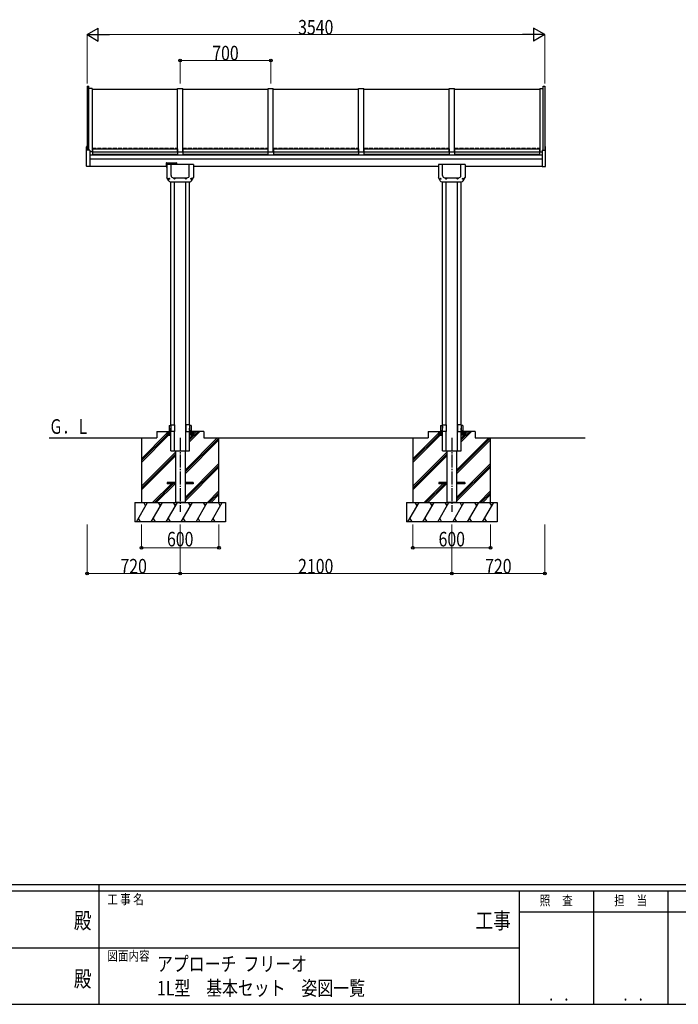
# Model space of a CAD drawing. Units: millimetres. Extents: x 625 to 20700, y 188 to 14488.
# Drawn here: x 9888 to 14981, y 188 to 7807 of the extents above; entities that cross this region are included whole.
import ezdxf
from ezdxf.enums import TextEntityAlignment as Align

# ---------------------------------------------------------------- set-up
doc = ezdxf.new("R2010")
doc.units = ezdxf.units.MM
doc.header["$PDSIZE"] = 0.05
doc.linetypes.add('YCENTER_1', pattern=[13, 10, -1, 1, -1])
doc.linetypes.add('YHIDDEN_1', pattern=[4, 3, -1])
for name, color, linetype, lineweight in [('FRAME', 3, 'Continuous', 30), ('TEXT1', 255, 'Continuous', 13), ('YKK_A1', 4, 'Continuous', 30), ('YKK_D', 6, 'Continuous', 13)]:
    doc.layers.add(name, color=color, linetype=linetype, lineweight=lineweight)
doc.styles.add('text-b', font='extslim2.shx', dxfattribs={"width": 0.8, "bigfont": 'extfont2.shx'})

msp = doc.modelspace()

# ---------------------------------------------------------------- linework, layer by layer
at = {"layer": 'FRAME'}
for p, q in [((20250, 1112.5), (750, 1112.5)), ((10500, 1112.5), (10500, 187.5)), ((10500, 1062.5), (7250, 1062.5)), ((13750, 1062.5), (10500, 1062.5)), ((15475, 1062.5), (13750, 1062.5)), ((13750, 1062.5), (13750, 187.5)), ((7250, 187.5), (10500, 187.5)), ((10500, 187.5), (13750, 187.5)), ((13750, 187.5), (15475, 187.5))]:
    msp.add_line(p, q, dxfattribs=at)
at = {"layer": 'FRAME', "color": 94}
for p, q in [((14325, 1062.5), (14325, 187.5)), ((14900, 1062.5), (14900, 187.5)), ((15475, 900), (13750, 900)), ((7268.8, 625), (10500, 625)), ((10500, 625), (13750, 625))]:
    msp.add_line(p, q, dxfattribs=at)
at = {"layer": 'FRAME'}
msp.add_point((10500, 187.5), dxfattribs=at)
at = {"layer": 'YKK_A1', "ltscale": 0.5}
for p, q in [((10409.5, 7291.3), (10409.5, 6797.8)), ((10409.5, 7291.3), (10422.5, 7291.3)), ((10422.5, 6797.2), (10422.5, 7291.3)), ((10449.5, 7272.9), (10422.5, 7272.9)), ((10449.4, 7267.9), (11109.4, 7267.9)), ((10449.5, 7272.9), (10449.5, 6783.5)), ((11109.5, 6783.5), (11109.5, 7272.9)), ((11109.5, 7272.9), (11149.5, 7272.9)), ((11149.4, 7267.9), (11809.4, 7267.9)), ((11149.5, 6783.5), (11149.5, 7272.9)), ((11809.5, 6783.5), (11809.5, 7272.9)), ((11809.5, 7272.9), (11849.5, 7272.9)), ((11849.4, 7267.9), (12509.4, 7267.9)), ((11849.5, 6783.5), (11849.5, 7272.9)), ((12509.5, 6783.5), (12509.5, 7272.9)), ((12509.5, 7272.9), (12549.5, 7272.9)), ((12549.4, 7267.9), (13209.4, 7267.9)), ((12549.5, 6783.5), (12549.5, 7272.9)), ((13209.5, 6783.5), (13209.5, 7272.9)), ((13209.5, 7272.9), (13249.5, 7272.9)), ((13249.4, 7267.9), (13909.4, 7267.9)), ((13249.5, 6783.5), (13249.5, 7272.9)), ((13909.5, 7272.9), (13909.5, 6783.5)), ((13909.5, 7272.9), (13936.5, 7272.9)), ((13936.5, 6797.2), (13936.5, 7291.3)), ((13936.5, 7291.3), (13949.5, 7291.3)), ((13949.5, 7291.3), (13949.5, 6797.8)), ((10404.5, 6672), (10404.5, 6823.2)), ((10408.5, 6824.3), (10405.4, 6824.2)), ((10408.5, 6824.3), (10408.5, 6797.9)), ((10429.5, 6796.8), (10408.5, 6797.9)), ((10429.5, 6796.8), (10429.5, 6669.8)), ((10449.4, 6783.5), (10429.5, 6783.5)), ((10449.4, 6788.6), (10450.4, 6788.6)), ((10449.4, 6787), (10450.4, 6787)), ((10450.5, 6808.4), (10450.5, 6765.9)), ((10450.5, 6808.4), (11108.5, 6808.4)), ((10450.5, 6784.5), (11108.5, 6784.5)), ((11108.4, 6788.6), (11109.4, 6788.6)), ((11108.4, 6787), (11109.4, 6787)), ((11108.5, 6808.4), (11108.5, 6765.9)), ((11109.5, 6783.5), (11149.5, 6783.5)), ((11149.5, 6788.6), (11150.5, 6788.6)), ((11149.5, 6787), (11150.5, 6787)), ((11150.5, 6808.4), (11150.5, 6765.9)), ((11150.5, 6808.4), (11808.5, 6808.4)), ((11150.5, 6784.5), (11808.5, 6784.5)), ((11808.5, 6808.4), (11808.5, 6765.9)), ((11808.5, 6788.6), (11809.5, 6788.6)), ((11808.5, 6787), (11809.5, 6787)), ((11809.5, 6783.5), (11849.5, 6783.5)), ((11849.5, 6788.6), (11850.5, 6788.6)), ((11849.5, 6787), (11850.5, 6787)), ((11850.5, 6808.4), (11850.5, 6765.9)), ((11850.5, 6808.4), (12508.5, 6808.4)), ((11850.5, 6784.5), (12508.5, 6784.5)), ((12508.5, 6808.4), (12508.5, 6765.9)), ((12508.5, 6788.6), (12509.5, 6788.6)), ((12508.5, 6787), (12509.5, 6787)), ((12509.5, 6783.5), (12549.5, 6783.5)), ((12549.5, 6788.6), (12550.5, 6788.6)), ((12549.5, 6787), (12550.5, 6787)), ((12550.5, 6808.4), (12550.5, 6765.9)), ((12550.5, 6808.4), (13208.5, 6808.4)), ((12550.5, 6784.5), (13208.5, 6784.5)), ((13208.5, 6808.4), (13208.5, 6765.9)), ((13208.5, 6788.6), (13209.5, 6788.6)), ((13208.5, 6787), (13209.5, 6787)), ((13209.5, 6783.5), (13249.5, 6783.5)), ((13249.5, 6788.6), (13250.5, 6788.6)), ((13249.5, 6787), (13250.5, 6787)), ((13250.5, 6808.4), (13250.5, 6765.9)), ((13250.5, 6808.4), (13908.5, 6808.4)), ((13250.5, 6784.5), (13908.5, 6784.5)), ((13908.5, 6808.4), (13908.5, 6765.9)), ((13908.5, 6788.6), (13909.5, 6788.6)), ((13908.5, 6787), (13909.5, 6787)), ((13909.5, 6783.5), (13929.5, 6783.5)), ((13929.5, 6796.8), (13950.5, 6797.9)), ((13929.5, 6796.8), (13929.5, 6669.8)), ((13950.5, 6824.3), (13953.5, 6824.2)), ((13950.5, 6824.3), (13950.5, 6797.9)), ((13954.5, 6672), (13954.5, 6823.2)), ((10450.5, 6765.9), (11108.5, 6765.9)), ((11150.5, 6765.9), (11808.5, 6765.9)), ((11850.5, 6765.9), (12508.5, 6765.9)), ((12550.5, 6765.9), (13208.5, 6765.9)), ((13250.5, 6765.9), (13908.5, 6765.9)), ((10429.5, 6669.8), (10405.4, 6671)), ((11027, 6670.8), (10429.5, 6670.8)), ((11020.5, 6698.1), (11020.5, 6668.7)), ((11020.5, 6668.7), (11027, 6668.7)), ((11022.5, 6700.1), (11098.5, 6700.1)), ((11027, 6686.3), (11027, 6584.7)), ((11232, 6686.3), (11027, 6686.3)), ((11059, 6600.1), (11059, 6686.3)), ((11100.5, 6698.1), (11100.5, 6686.3)), ((11200, 6600.1), (11200, 6686.3)), ((11232, 6686.3), (11232, 6584.7)), ((13127, 6670.8), (11232, 6670.8)), ((13127, 6686.3), (13127, 6584.7)), ((13332, 6686.3), (13127, 6686.3)), ((13159, 6600.1), (13159, 6686.3)), ((13300, 6600.1), (13300, 6686.3)), ((13332, 6686.3), (13332, 6584.7)), ((13929.5, 6670.8), (13338.5, 6670.8)), ((13929.5, 6669.8), (13953.5, 6671)), ((11041.2, 6558.8), (11027, 6584.7)), ((11040.8, 6576.2), (11040.8, 6575.3)), ((11041.7, 6576.2), (11040.8, 6576.2)), ((11040.8, 6575.3), (11041.7, 6575.3)), ((11043.4, 6578), (11042.5, 6578)), ((11042.5, 6578), (11042.5, 6577.1)), ((11042.5, 6574.4), (11042.5, 6573.6)), ((11042.5, 6573.6), (11043.4, 6573.6)), ((11043.4, 6577.1), (11043.4, 6578)), ((11043.4, 6573.6), (11043.4, 6574.4)), ((11045.2, 6576.2), (11044.3, 6576.2)), ((11044.3, 6575.3), (11045.2, 6575.3)), ((11045.2, 6575.3), (11045.2, 6576.2)), ((11075.8, 6583.3), (11183.2, 6583.3)), ((11083.2, 6578.2), (11083.2, 6577.3)), ((11084.1, 6578.2), (11083.2, 6578.2)), ((11083.2, 6577.3), (11084.1, 6577.3)), ((11085.8, 6580), (11084.9, 6580)), ((11084.9, 6580), (11084.9, 6579.1)), ((11084.9, 6576.4), (11084.9, 6575.6)), ((11084.9, 6575.6), (11085.8, 6575.6)), ((11085.8, 6579.1), (11085.8, 6580)), ((11085.8, 6575.6), (11085.8, 6576.4)), ((11087.6, 6578.2), (11086.7, 6578.2)), ((11086.7, 6577.3), (11087.6, 6577.3)), ((11087.6, 6577.3), (11087.6, 6578.2)), ((11171.4, 6578.2), (11171.4, 6577.3)), ((11172.3, 6578.2), (11171.4, 6578.2)), ((11171.4, 6577.3), (11172.3, 6577.3)), ((11174, 6580), (11173.1, 6580)), ((11173.1, 6580), (11173.1, 6579.1)), ((11173.1, 6576.4), (11173.1, 6575.6)), ((11173.1, 6575.6), (11174, 6575.6)), ((11174, 6579.1), (11174, 6580)), ((11174, 6575.6), (11174, 6576.4)), ((11175.8, 6578.2), (11174.9, 6578.2)), ((11174.9, 6577.3), (11175.8, 6577.3)), ((11175.8, 6577.3), (11175.8, 6578.2)), ((11213.8, 6576.2), (11213.8, 6575.3)), ((11214.7, 6576.2), (11213.8, 6576.2)), ((11213.8, 6575.3), (11214.7, 6575.3)), ((11216.4, 6578), (11215.5, 6578)), ((11215.5, 6578), (11215.5, 6577.1)), ((11215.5, 6574.4), (11215.5, 6573.6)), ((11215.5, 6573.6), (11216.4, 6573.6)), ((11216.4, 6577.1), (11216.4, 6578)), ((11216.4, 6573.6), (11216.4, 6574.4)), ((11218.2, 6576.2), (11217.3, 6576.2)), ((11217.3, 6575.3), (11218.2, 6575.3)), ((11217.8, 6558.8), (11232, 6584.7)), ((11218.2, 6575.3), (11218.2, 6576.2)), ((13141.2, 6558.8), (13127, 6584.7)), ((13140.8, 6576.2), (13140.8, 6575.3)), ((13141.7, 6576.2), (13140.8, 6576.2)), ((13140.8, 6575.3), (13141.7, 6575.3)), ((13143.4, 6578), (13142.5, 6578)), ((13142.5, 6578), (13142.5, 6577.1)), ((13142.5, 6574.4), (13142.5, 6573.6)), ((13142.5, 6573.6), (13143.4, 6573.6)), ((13143.4, 6577.1), (13143.4, 6578)), ((13143.4, 6573.6), (13143.4, 6574.4)), ((13145.2, 6576.2), (13144.3, 6576.2)), ((13144.3, 6575.3), (13145.2, 6575.3)), ((13145.2, 6575.3), (13145.2, 6576.2)), ((13175.8, 6583.3), (13283.2, 6583.3)), ((13183.2, 6578.2), (13183.2, 6577.3)), ((13184.1, 6578.2), (13183.2, 6578.2)), ((13183.2, 6577.3), (13184.1, 6577.3)), ((13185.8, 6580), (13184.9, 6580)), ((13184.9, 6580), (13184.9, 6579.1)), ((13184.9, 6576.4), (13184.9, 6575.6)), ((13184.9, 6575.6), (13185.8, 6575.6)), ((13185.8, 6579.1), (13185.8, 6580)), ((13185.8, 6575.6), (13185.8, 6576.4)), ((13187.6, 6578.2), (13186.7, 6578.2)), ((13186.7, 6577.3), (13187.6, 6577.3)), ((13187.6, 6577.3), (13187.6, 6578.2)), ((13271.4, 6578.2), (13271.4, 6577.3)), ((13272.3, 6578.2), (13271.4, 6578.2)), ((13271.4, 6577.3), (13272.3, 6577.3)), ((13274, 6580), (13273.1, 6580)), ((13273.1, 6580), (13273.1, 6579.1)), ((13273.1, 6576.4), (13273.1, 6575.6)), ((13273.1, 6575.6), (13274, 6575.6)), ((13274, 6579.1), (13274, 6580)), ((13274, 6575.6), (13274, 6576.4)), ((13275.8, 6578.2), (13274.9, 6578.2)), ((13274.9, 6577.3), (13275.8, 6577.3)), ((13275.8, 6577.3), (13275.8, 6578.2)), ((13313.8, 6576.2), (13313.8, 6575.3)), ((13314.7, 6576.2), (13313.8, 6576.2)), ((13313.8, 6575.3), (13314.7, 6575.3)), ((13316.4, 6578), (13315.5, 6578)), ((13315.5, 6578), (13315.5, 6577.1)), ((13315.5, 6574.4), (13315.5, 6573.6)), ((13315.5, 6573.6), (13316.4, 6573.6)), ((13316.4, 6577.1), (13316.4, 6578)), ((13316.4, 6573.6), (13316.4, 6574.4)), ((13318.2, 6576.2), (13317.3, 6576.2)), ((13317.3, 6575.3), (13318.2, 6575.3)), ((13317.8, 6558.8), (13332, 6584.7)), ((13318.2, 6575.3), (13318.2, 6576.2)), ((11052.9, 6551.3), (11206, 6551.3)), ((11057, 4670.8), (11057, 6552.3)), ((11086, 4670.8), (11086, 6552.3)), ((11173, 4620.8), (11173, 6551.3)), ((11202, 4670.8), (11202, 6551.3)), ((13152.9, 6551.3), (13306, 6551.3)), ((13157, 4670.8), (13157, 6552.3)), ((13186, 4670.8), (13186, 6552.3)), ((13273, 4620.8), (13273, 6551.3)), ((13302, 4670.8), (13302, 6551.3)), ((11043.5, 4666.8), (11056.5, 4667)), ((11043.5, 4666.8), (11043.5, 4624.8)), ((11056.5, 4670.8), (11086, 4670.8)), ((11056.5, 4670.8), (11056.5, 4620.8)), ((11086, 4670.8), (11086, 4620.8)), ((11202.5, 4670.8), (11173, 4670.8)), ((11173, 4670.8), (11173, 4620.8)), ((11202.5, 4670.8), (11202.5, 4620.8)), ((11215.5, 4666.8), (11202.5, 4667)), ((11215.5, 4666.8), (11215.5, 4624.8)), ((13143.5, 4666.8), (13156.5, 4667)), ((13143.5, 4666.8), (13143.5, 4624.8)), ((13156.5, 4670.8), (13186, 4670.8)), ((13156.5, 4670.8), (13156.5, 4620.8)), ((13186, 4670.8), (13186, 4620.8)), ((13302.5, 4670.8), (13273, 4670.8)), ((13273, 4670.8), (13273, 4620.8)), ((13302.5, 4670.8), (13302.5, 4620.8)), ((13315.5, 4666.8), (13302.5, 4667)), ((13315.5, 4666.8), (13315.5, 4624.8)), ((10829.5, 4408.4), (11027, 4605.9)), ((10829.5, 4394.3), (11026, 4590.8)), ((10829.5, 4380.1), (11040.1, 4590.8)), ((10947.6, 4620.8), (11057, 4620.8)), ((10947.6, 4620.8), (10947.6, 4570.8)), ((11027, 4620.8), (11027, 4590.8)), ((11027, 4620.5), (11056.7, 4590.8)), ((11027, 4619), (11055.3, 4590.8)), ((11027, 4617.6), (11053.8, 4590.8)), ((11027, 4616.2), (11052.4, 4590.8)), ((11027, 4614.8), (11051, 4590.8)), ((11027, 4613.4), (11049.6, 4590.8)), ((11027, 4612), (11048.2, 4590.8)), ((11027, 4610.6), (11046.8, 4590.8)), ((11027, 4609.1), (11045.4, 4590.8)), ((11027, 4607.7), (11043.9, 4590.8)), ((11027, 4606.3), (11042.5, 4590.8)), ((11027, 4604.9), (11041.1, 4590.8)), ((11027, 4603.5), (11039.7, 4590.8)), ((11027, 4602.1), (11038.3, 4590.8)), ((11027, 4600.7), (11036.9, 4590.8)), ((11027, 4599.2), (11035.5, 4590.8)), ((11027, 4597.8), (11034, 4590.8)), ((11027, 4596.4), (11032.6, 4590.8)), ((11027, 4595), (11031.2, 4590.8)), ((11027, 4593.6), (11029.8, 4590.8)), ((11027, 4592.2), (11028.4, 4590.8)), ((11027, 4590.8), (11057, 4590.8)), ((11028.1, 4620.8), (11057, 4591.9)), ((11029.5, 4620.8), (11057, 4593.3)), ((11030.9, 4620.8), (11057, 4594.7)), ((11032.3, 4620.8), (11057, 4596.1)), ((11033.7, 4620.8), (11057, 4597.5)), ((11035.2, 4620.8), (11057, 4598.9)), ((11036.6, 4620.8), (11057, 4600.4)), ((11038, 4620.8), (11057, 4601.8)), ((11039.4, 4620.8), (11057, 4603.2)), ((11040.8, 4620.8), (11057, 4604.6)), ((11042.2, 4620.8), (11057, 4606)), ((11043.5, 4624.8), (11056.5, 4624.5)), ((11043.6, 4620.8), (11057, 4607.4)), ((11045.1, 4620.8), (11057, 4608.8)), ((11046.5, 4620.8), (11057, 4610.3)), ((11047.9, 4620.8), (11057, 4611.7)), ((11049.3, 4620.8), (11057, 4613.1)), ((11050.7, 4620.8), (11057, 4614.5)), ((11052.1, 4620.8), (11057, 4615.9)), ((11053.5, 4620.8), (11057, 4617.3)), ((11055, 4620.8), (11057, 4618.7)), ((11056.4, 4620.8), (11057, 4620.2)), ((11086, 4620.8), (11056.5, 4620.8)), ((11057, 4570.8), (11057, 4620.8)), ((11086, 4570.8), (11086, 4620.8)), ((11173, 4570.8), (11173, 4620.8)), ((11173, 4620.8), (11202.5, 4620.8)), ((11202, 4570.8), (11202, 4620.8)), ((11311.4, 4620.8), (11202, 4620.8)), ((11229.4, 4620.8), (11202, 4593.3)), ((11228, 4620.8), (11202, 4594.7)), ((11226.6, 4620.8), (11202, 4596.1)), ((11225.2, 4620.8), (11202, 4597.5)), ((11223.8, 4620.8), (11202, 4598.9)), ((11222.4, 4620.8), (11202, 4600.4)), ((11230.9, 4620.8), (11202, 4591.9)), ((11202, 4568.8), (11254, 4620.8)), ((11202, 4554.6), (11268.1, 4620.8)), ((11202, 4540.5), (11282.2, 4620.8)), ((11221, 4620.8), (11202, 4601.8)), ((11219.5, 4620.8), (11202, 4603.2)), ((11218.1, 4620.8), (11202, 4604.6)), ((11216.7, 4620.8), (11202, 4606)), ((11215.3, 4620.8), (11202, 4607.4)), ((11213.9, 4620.8), (11202, 4608.8)), ((11212.5, 4620.8), (11202, 4610.3)), ((11211.1, 4620.8), (11202, 4611.7)), ((11209.6, 4620.8), (11202, 4613.1)), ((11208.2, 4620.8), (11202, 4614.5)), ((11206.8, 4620.8), (11202, 4615.9)), ((11205.4, 4620.8), (11202, 4617.3)), ((11204, 4620.8), (11202, 4618.7)), ((11202.6, 4620.8), (11202, 4620.2)), ((11232, 4590.8), (11202, 4590.8)), ((11232, 4620.5), (11202.3, 4590.8)), ((11215.5, 4624.8), (11202.5, 4624.5)), ((11232, 4619), (11203.7, 4590.8)), ((11232, 4617.6), (11205.1, 4590.8)), ((11232, 4616.2), (11206.5, 4590.8)), ((11232, 4614.8), (11207.9, 4590.8)), ((11232, 4613.4), (11209.3, 4590.8)), ((11232, 4612), (11210.8, 4590.8)), ((11232, 4610.6), (11212.2, 4590.8)), ((11232, 4609.1), (11213.6, 4590.8)), ((11232, 4607.7), (11215, 4590.8)), ((11232, 4606.3), (11216.4, 4590.8)), ((11232, 4604.9), (11217.8, 4590.8)), ((11232, 4603.5), (11219.2, 4590.8)), ((11232, 4602.1), (11220.7, 4590.8)), ((11232, 4600.7), (11222.1, 4590.8)), ((11232, 4599.2), (11223.5, 4590.8)), ((11232, 4597.8), (11224.9, 4590.8)), ((11232, 4596.4), (11226.3, 4590.8)), ((11232, 4595), (11227.7, 4590.8)), ((11232, 4593.6), (11229.1, 4590.8)), ((11232, 4592.2), (11230.6, 4590.8)), ((11232, 4620.8), (11232, 4590.8)), ((11311.4, 4620.8), (11311.4, 4570.8)), ((12929.5, 4408.4), (13127, 4605.9)), ((12929.5, 4394.3), (13126, 4590.8)), ((12929.5, 4380.1), (13140.1, 4590.8)), ((13047.6, 4620.8), (13157, 4620.8)), ((13047.6, 4620.8), (13047.6, 4570.8)), ((13127, 4620.8), (13127, 4590.8)), ((13127, 4620.5), (13156.7, 4590.8)), ((13127, 4619), (13155.3, 4590.8)), ((13127, 4617.6), (13153.8, 4590.8)), ((13127, 4616.2), (13152.4, 4590.8)), ((13127, 4614.8), (13151, 4590.8)), ((13127, 4613.4), (13149.6, 4590.8)), ((13127, 4612), (13148.2, 4590.8)), ((13127, 4610.6), (13146.8, 4590.8)), ((13127, 4609.1), (13145.4, 4590.8)), ((13127, 4607.7), (13143.9, 4590.8)), ((13127, 4606.3), (13142.5, 4590.8)), ((13127, 4604.9), (13141.1, 4590.8)), ((13127, 4603.5), (13139.7, 4590.8)), ((13127, 4602.1), (13138.3, 4590.8)), ((13127, 4600.7), (13136.9, 4590.8)), ((13127, 4599.2), (13135.5, 4590.8)), ((13127, 4597.8), (13134, 4590.8)), ((13127, 4596.4), (13132.6, 4590.8)), ((13127, 4595), (13131.2, 4590.8)), ((13127, 4593.6), (13129.8, 4590.8)), ((13127, 4592.2), (13128.4, 4590.8)), ((13127, 4590.8), (13157, 4590.8)), ((13128.1, 4620.8), (13157, 4591.9)), ((13129.5, 4620.8), (13157, 4593.3)), ((13130.9, 4620.8), (13157, 4594.7)), ((13132.3, 4620.8), (13157, 4596.1)), ((13133.7, 4620.8), (13157, 4597.5)), ((13135.2, 4620.8), (13157, 4598.9)), ((13136.6, 4620.8), (13157, 4600.4)), ((13138, 4620.8), (13157, 4601.8)), ((13139.4, 4620.8), (13157, 4603.2)), ((13140.8, 4620.8), (13157, 4604.6)), ((13142.2, 4620.8), (13157, 4606)), ((13143.5, 4624.8), (13156.5, 4624.5)), ((13143.6, 4620.8), (13157, 4607.4)), ((13145.1, 4620.8), (13157, 4608.8)), ((13146.5, 4620.8), (13157, 4610.3)), ((13147.9, 4620.8), (13157, 4611.7)), ((13149.3, 4620.8), (13157, 4613.1)), ((13150.7, 4620.8), (13157, 4614.5)), ((13152.1, 4620.8), (13157, 4615.9)), ((13153.5, 4620.8), (13157, 4617.3)), ((13155, 4620.8), (13157, 4618.7)), ((13156.4, 4620.8), (13157, 4620.2)), ((13186, 4620.8), (13156.5, 4620.8)), ((13157, 4570.8), (13157, 4620.8)), ((13186, 4570.8), (13186, 4620.8)), ((13273, 4570.8), (13273, 4620.8)), ((13273, 4620.8), (13302.5, 4620.8)), ((13302, 4570.8), (13302, 4620.8)), ((13411.4, 4620.8), (13302, 4620.8)), ((13329.4, 4620.8), (13302, 4593.3)), ((13328, 4620.8), (13302, 4594.7)), ((13326.6, 4620.8), (13302, 4596.1)), ((13325.2, 4620.8), (13302, 4597.5)), ((13323.8, 4620.8), (13302, 4598.9)), ((13322.4, 4620.8), (13302, 4600.4)), ((13330.9, 4620.8), (13302, 4591.9)), ((13302, 4568.8), (13354, 4620.8)), ((13302, 4554.6), (13368.1, 4620.8)), ((13302, 4540.5), (13382.2, 4620.8)), ((13321, 4620.8), (13302, 4601.8)), ((13319.5, 4620.8), (13302, 4603.2)), ((13318.1, 4620.8), (13302, 4604.6)), ((13316.7, 4620.8), (13302, 4606)), ((13315.3, 4620.8), (13302, 4607.4)), ((13313.9, 4620.8), (13302, 4608.8)), ((13312.5, 4620.8), (13302, 4610.3)), ((13311.1, 4620.8), (13302, 4611.7)), ((13309.6, 4620.8), (13302, 4613.1)), ((13308.2, 4620.8), (13302, 4614.5)), ((13306.8, 4620.8), (13302, 4615.9)), ((13305.4, 4620.8), (13302, 4617.3)), ((13304, 4620.8), (13302, 4618.7)), ((13302.6, 4620.8), (13302, 4620.2)), ((13332, 4590.8), (13302, 4590.8)), ((13332, 4620.5), (13302.3, 4590.8)), ((13315.5, 4624.8), (13302.5, 4624.5)), ((13332, 4619), (13303.7, 4590.8)), ((13332, 4617.6), (13305.1, 4590.8)), ((13332, 4616.2), (13306.5, 4590.8)), ((13332, 4614.8), (13307.9, 4590.8)), ((13332, 4613.4), (13309.3, 4590.8)), ((13332, 4612), (13310.8, 4590.8)), ((13332, 4610.6), (13312.2, 4590.8)), ((13332, 4609.1), (13313.6, 4590.8)), ((13332, 4607.7), (13315, 4590.8)), ((13332, 4606.3), (13316.4, 4590.8)), ((13332, 4604.9), (13317.8, 4590.8)), ((13332, 4603.5), (13319.2, 4590.8)), ((13332, 4602.1), (13320.7, 4590.8)), ((13332, 4600.7), (13322.1, 4590.8)), ((13332, 4599.2), (13323.5, 4590.8)), ((13332, 4597.8), (13324.9, 4590.8)), ((13332, 4596.4), (13326.3, 4590.8)), ((13332, 4595), (13327.7, 4590.8)), ((13332, 4593.6), (13329.1, 4590.8)), ((13332, 4592.2), (13330.6, 4590.8)), ((13332, 4620.8), (13332, 4590.8)), ((13411.4, 4620.8), (13411.4, 4570.8)), ((10115.1, 4570.8), (10947.6, 4570.8)), ((10829.5, 4570.8), (10829.5, 4070.8)), ((11057, 4470.8), (11057, 4570.8)), ((11086, 4470.8), (11086, 4570.8)), ((11167, 4321.6), (11416.1, 4570.8)), ((11167, 4307.5), (11430.2, 4570.8)), ((11167, 4293.4), (11429.5, 4555.9)), ((11173, 4470.8), (11173, 4570.8)), ((11202, 4470.8), (11202, 4570.8)), ((11311.4, 4570.8), (13047.6, 4570.8)), ((11429.5, 4070.8), (11429.5, 4570.8)), ((12929.5, 4570.8), (12929.5, 4070.8)), ((13157, 4470.8), (13157, 4570.8)), ((13186, 4470.8), (13186, 4570.8)), ((13267, 4321.6), (13516.1, 4570.8)), ((13267, 4307.5), (13530.2, 4570.8)), ((13267, 4293.4), (13529.5, 4555.9)), ((13273, 4470.8), (13273, 4570.8)), ((13302, 4470.8), (13302, 4570.8)), ((13411.4, 4570.8), (14260.9, 4570.8)), ((13529.5, 4070.8), (13529.5, 4570.8)), ((10829.5, 4196.3), (11092, 4458.8)), ((10829.5, 4182.1), (11092, 4444.6)), ((10829.5, 4168), (11092, 4430.5)), ((11057, 4470.8), (11202, 4470.8)), ((11092, 4470.8), (11092, 4070.8)), ((11167, 4470.8), (11167, 4070.8)), ((12929.5, 4196.3), (13192, 4458.8)), ((12929.5, 4182.1), (13192, 4444.6)), ((12929.5, 4168), (13192, 4430.5)), ((13157, 4470.8), (13302, 4470.8)), ((13192, 4470.8), (13192, 4070.8)), ((13267, 4470.8), (13267, 4070.8)), ((11167, 4109.5), (11429.5, 4372)), ((11167, 4095.4), (11429.5, 4357.9)), ((11167, 4081.2), (11429.5, 4343.7)), ((13267, 4109.5), (13529.5, 4372)), ((13267, 4095.4), (13529.5, 4357.9)), ((13267, 4081.2), (13529.5, 4343.7)), ((10916.1, 4070.8), (11061.6, 4216.3)), ((10930.2, 4070.8), (11075.7, 4216.3)), ((10944.4, 4070.8), (11089.9, 4216.3)), ((11092, 4225.3), (11029.5, 4225.3)), ((11029.5, 4225.3), (11029.5, 4216.3)), ((11092, 4216.3), (11029.5, 4216.3)), ((11229.5, 4225.3), (11167, 4225.3)), ((11229.5, 4216.3), (11167, 4216.3)), ((11229.5, 4225.3), (11229.5, 4216.3)), ((13016.1, 4070.8), (13161.6, 4216.3)), ((13030.2, 4070.8), (13175.7, 4216.3)), ((13044.4, 4070.8), (13189.9, 4216.3)), ((13192, 4225.3), (13129.5, 4225.3)), ((13129.5, 4225.3), (13129.5, 4216.3)), ((13192, 4216.3), (13129.5, 4216.3)), ((13329.5, 4225.3), (13267, 4225.3)), ((13329.5, 4216.3), (13267, 4216.3)), ((13329.5, 4225.3), (13329.5, 4216.3)), ((11340.3, 4070.8), (11429.5, 4159.9)), ((11354.5, 4070.8), (11429.5, 4145.7)), ((11368.6, 4070.8), (11429.5, 4131.6)), ((13440.3, 4070.8), (13529.5, 4159.9)), ((13454.5, 4070.8), (13529.5, 4145.7)), ((13468.6, 4070.8), (13529.5, 4131.6)), ((10779.5, 4070.8), (11479.5, 4070.8)), ((10779.5, 4070.8), (10779.5, 3920.8)), ((10790.6, 3920.8), (10877.2, 4070.8)), ((10862.2, 4044.8), (10847.2, 4070.8)), ((10906, 3920.8), (10992.6, 4070.8)), ((10977.6, 4044.8), (10962.6, 4070.8)), ((11021.5, 3920.8), (11108.1, 4070.8)), ((11093.1, 4044.8), (11078.1, 4070.8)), ((11167, 4070.8), (11092, 4070.8)), ((11137, 3920.8), (11223.6, 4070.8)), ((11208.6, 4044.8), (11193.6, 4070.8)), ((11252.4, 3920.8), (11339, 4070.8)), ((11324, 4044.8), (11309, 4070.8)), ((11367.9, 3920.8), (11454.5, 4070.8)), ((11439.5, 4044.8), (11424.5, 4070.8)), ((11479.5, 4070.8), (11479.5, 3920.8)), ((12879.5, 4070.8), (13579.5, 4070.8)), ((12879.5, 4070.8), (12879.5, 3920.8)), ((12890.6, 3920.8), (12977.2, 4070.8)), ((12962.2, 4044.8), (12947.2, 4070.8)), ((13006, 3920.8), (13092.6, 4070.8)), ((13077.6, 4044.8), (13062.6, 4070.8)), ((13121.5, 3920.8), (13208.1, 4070.8)), ((13193.1, 4044.8), (13178.1, 4070.8)), ((13267, 4070.8), (13192, 4070.8)), ((13237, 3920.8), (13323.6, 4070.8)), ((13308.6, 4044.8), (13293.6, 4070.8)), ((13352.4, 3920.8), (13439, 4070.8)), ((13424, 4044.8), (13409, 4070.8)), ((13467.9, 3920.8), (13554.5, 4070.8)), ((13539.5, 4044.8), (13524.5, 4070.8)), ((13579.5, 4070.8), (13579.5, 3920.8)), ((11479.5, 3920.8), (10779.5, 3920.8)), ((10805.6, 3946.7), (10820.5, 3920.8)), ((10921, 3946.7), (10936, 3920.8)), ((11036.5, 3946.7), (11051.5, 3920.8)), ((11152, 3946.7), (11167, 3920.8)), ((11267.4, 3946.7), (11282.4, 3920.8)), ((11382.9, 3946.7), (11397.9, 3920.8)), ((13579.5, 3920.8), (12879.5, 3920.8)), ((12905.6, 3946.7), (12920.5, 3920.8)), ((13021, 3946.7), (13036, 3920.8)), ((13136.5, 3946.7), (13151.5, 3920.8)), ((13252, 3946.7), (13267, 3920.8)), ((13367.4, 3946.7), (13382.4, 3920.8)), ((13482.9, 3946.7), (13497.9, 3920.8))]:
    msp.add_line(p, q, dxfattribs=at)
at = {"layer": 'YKK_A1', "linetype": 'YHIDDEN_1', "ltscale": 10}
for p, q in [((10449.4, 6813.7), (11109.4, 6813.7)), ((11149.5, 6813.7), (11809.5, 6813.7)), ((11849.5, 6813.7), (12509.5, 6813.7)), ((12549.5, 6813.7), (13209.5, 6813.7)), ((13249.5, 6813.7), (13909.5, 6813.7))]:
    msp.add_line(p, q, dxfattribs=at)
at = {"layer": 'YKK_A1'}
for p, q in [((13929.5, 6757.6), (10429.5, 6757.6)), ((10429.5, 6730.8), (13929.5, 6730.8))]:
    msp.add_line(p, q, dxfattribs=at)
at = {"layer": 'YKK_A1', "linetype": 'YCENTER_1', "ltscale": 10}
for p, q in [((11129.5, 4570.8), (11129.5, 3998.8)), ((13229.5, 4570.8), (13229.5, 3998.8))]:
    msp.add_line(p, q, dxfattribs=at)
at = {"layer": 'YKK_A1', "ltscale": 0.5}
for centre, radius in [((11043, 6575.8), 4.25), ((11043, 6575.8), 4), ((11085.4, 6577.8), 4.25), ((11085.4, 6577.8), 4), ((11173.6, 6577.8), 4.25), ((11173.6, 6577.8), 4), ((11216, 6575.8), 4.25), ((11216, 6575.8), 4), ((13143, 6575.8), 4.25), ((13143, 6575.8), 4), ((13185.4, 6577.8), 4.25), ((13185.4, 6577.8), 4), ((13273.6, 6577.8), 4.25), ((13273.6, 6577.8), 4), ((13316, 6575.8), 4.25), ((13316, 6575.8), 4)]:
    msp.add_circle(centre, radius, dxfattribs=at)
for centre, radius, start, end in [((10405.5, 6823.2), 1, 92.9996, 179.9996), ((13953.5, 6823.2), 1, 0, 87), ((10405.5, 6672), 1, 179.9996, 266.9996), ((11022.5, 6698.1), 2, 90.0004, 180.0004), ((11098.5, 6698.1), 2, 0.0004, 90.0004), ((13953.5, 6672), 1, 273, 0), ((11053, 6564.3), 13, 205, 269.77318), ((11041.7, 6577.1), 0.88, 270, 0), ((11041.7, 6574.4), 0.88, 0, 90), ((11044.3, 6577.1), 0.88, 180, 270), ((11044.3, 6574.4), 0.88, 90, 180), ((11075.8, 6600.1), 16.8, 179.99998, 270), ((11084.1, 6579.1), 0.88, 270, 0), ((11084.1, 6576.4), 0.88, 0, 90), ((11086.7, 6579.1), 0.88, 180, 270), ((11086.7, 6576.4), 0.88, 90, 180), ((11172.3, 6579.1), 0.88, 270, 0), ((11172.3, 6576.4), 0.88, 0, 90), ((11174.9, 6579.1), 0.88, 180, 270), ((11174.9, 6576.4), 0.88, 90, 180), ((11183.2, 6600.1), 16.8, 270, 0), ((11206, 6564.3), 13, 270, 335), ((11214.7, 6577.1), 0.88, 270, 0), ((11214.7, 6574.4), 0.88, 0, 90), ((11217.3, 6577.1), 0.88, 180, 270), ((11217.3, 6574.4), 0.88, 90, 180), ((13153, 6564.3), 13, 205, 269.77318), ((13141.7, 6577.1), 0.88, 270, 0), ((13141.7, 6574.4), 0.88, 0, 90), ((13144.3, 6577.1), 0.88, 180, 270), ((13144.3, 6574.4), 0.88, 90, 180), ((13175.8, 6600.1), 16.8, 179.99998, 270), ((13184.1, 6579.1), 0.88, 270, 0), ((13184.1, 6576.4), 0.88, 0, 90), ((13186.7, 6579.1), 0.88, 180, 270), ((13186.7, 6576.4), 0.88, 90, 180), ((13272.3, 6579.1), 0.88, 270, 0), ((13272.3, 6576.4), 0.88, 0, 90), ((13274.9, 6579.1), 0.88, 180, 270), ((13274.9, 6576.4), 0.88, 90, 180), ((13283.2, 6600.1), 16.8, 270, 0), ((13306, 6564.3), 13, 270, 335), ((13314.7, 6577.1), 0.88, 270, 0), ((13314.7, 6574.4), 0.88, 0, 90), ((13317.3, 6577.1), 0.88, 180, 270), ((13317.3, 6574.4), 0.88, 90, 180)]:
    msp.add_arc(centre, radius, start, end, dxfattribs=at)
for centre, start_param, end_param in [((11029.5, 6672.9), 5.150011, 6.358277), ((11029.5, 6672.4), 6.208094, 7.41636), ((11029.5, 6672.4), 5.150011, 6.208094)]:
    msp.add_ellipse(centre, major_axis=(-5.9, 0), ratio=0.500011, start_param=start_param, end_param=end_param, dxfattribs=at)
for points in [[(11043.4, 6686.3), (11044, 6687), (11045, 6688.3), (11046.2, 6689.7), (11047.5, 6691.3), (11049.1, 6693.1), (11051.1, 6695), (11053.8, 6697.3), (11060.5, 6700.1), (11067.2, 6697.3), (11069.9, 6695), (11071.8, 6693.1), (11073.4, 6691.3), (11074.8, 6689.7), (11076, 6688.3), (11077, 6687), (11077.5, 6686.3)], [(11056.5, 4664.7), (11056.8, 4660.1), (11057.3, 4655.2), (11057.7, 4645.8)], [(11202.5, 4664.7), (11202.2, 4660.1), (11201.7, 4655.2), (11201.2, 4645.8)], [(13156.5, 4664.7), (13156.8, 4660.1), (13157.3, 4655.2), (13157.7, 4645.8)], [(13302.5, 4664.7), (13302.2, 4660.1), (13301.7, 4655.2), (13301.2, 4645.8)], [(11056.5, 4626.8), (11056.8, 4631.4), (11057.3, 4636.4), (11057.7, 4645.8)], [(11202.5, 4626.8), (11202.2, 4631.4), (11201.7, 4636.4), (11201.2, 4645.8)], [(13156.5, 4626.8), (13156.8, 4631.4), (13157.3, 4636.4), (13157.7, 4645.8)], [(13302.5, 4626.8), (13302.2, 4631.4), (13301.7, 4636.4), (13301.2, 4645.8)]]:
    msp.add_spline(points, degree=3, dxfattribs=at)
at = {"layer": 'YKK_D', "lineweight": -2}
for p, q in [((10409.5, 7691.3), (10496.1, 7741.3)), ((10496.1, 7641.3), (10496.1, 7741.3)), ((13949.5, 7691.3), (13862.9, 7741.3)), ((13862.9, 7741.3), (13862.9, 7641.3)), ((10409.5, 7691.3), (10496.1, 7641.3)), ((10409.5, 7691.3), (10582.7, 7691.3)), ((13949.5, 7691.3), (13776.3, 7691.3)), ((13949.5, 7691.3), (13862.9, 7641.3))]:
    msp.add_line(p, q, dxfattribs=at)
at = {"layer": 'YKK_D'}
for p, q in [((10409.5, 7312.3), (10409.5, 7692.3)), ((13849.5, 7691.3), (10509.5, 7691.3)), ((13949.5, 7312.3), (13949.5, 7692.3)), ((11129.5, 7312.3), (11129.5, 7492.3)), ((11829.5, 7491.3), (11129.5, 7491.3)), ((11829.5, 7312.3), (11829.5, 7492.3)), ((10409.5, 3899.8), (10409.5, 3519.8)), ((10829.5, 3899.8), (10829.5, 3719.8)), ((11129.5, 3899.8), (11129.5, 3519.8)), ((11129.5, 3899.8), (11129.5, 3519.8)), ((11429.5, 3899.8), (11429.5, 3719.8)), ((12929.5, 3899.8), (12929.5, 3719.8)), ((13229.5, 3899.8), (13229.5, 3519.8)), ((13229.5, 3899.8), (13229.5, 3519.8)), ((13529.5, 3899.8), (13529.5, 3719.8)), ((13949.5, 3899.8), (13949.5, 3519.8)), ((11429.5, 3720.8), (10829.5, 3720.8)), ((13529.5, 3720.8), (12929.5, 3720.8)), ((10409.5, 3520.8), (11129.5, 3520.8)), ((13229.5, 3520.8), (11129.5, 3520.8)), ((13949.5, 3520.8), (13229.5, 3520.8))]:
    msp.add_line(p, q, dxfattribs=at)
at = {"layer": 'YKK_D', "linetype": 'ByBlock', "lineweight": -2}
for centre in [(11129.5, 7491.3), (11829.5, 7491.3), (10829.5, 3720.8), (11429.5, 3720.8), (12929.5, 3720.8), (13529.5, 3720.8), (10409.5, 3520.8), (11129.5, 3520.8), (11129.5, 3520.8), (13229.5, 3520.8), (13229.5, 3520.8), (13949.5, 3520.8)]:
    msp.add_circle(centre, 10.6, dxfattribs=at)

# ---------------------------------------------------------------- texts
at = {"layer": 'FRAME', "style": 'text-b', "width": 0.8}
for s, height, p in [('工 事 名', 75, (10565.7, 962.5)), ('図面内容', 75, (10565.7, 525)), ('． ．', 88.38, (13975, 214.1)), ('． ．', 88.38, (14550, 214.1))]:
    msp.add_text(s, height=height, dxfattribs=at).set_placement(p)
for s, height, p in [('照     査', 75, (14037.5, 981.3)), ('担     当', 75, (14612.5, 981.3)), ('工事', 125, (13550, 818.8)), ('殿', 125, (10375, 818.8)), ('殿', 125, (10375, 368.8))]:
    msp.add_text(s, height=height, dxfattribs=at).set_placement(p, align=Align.MIDDLE)
at = {"layer": 'TEXT1', "style": 'text-b', "width": 0.8}
for s, p in [('アプローチ  フリーオ', (10950, 443.8)), ('1L型\u3000基本セット\u3000姿図一覧', (10950, 256.2))]:
    msp.add_text(s, height=112.5, dxfattribs=at).set_placement(p)
at = {"layer": 'TEXT1', "insert": (12472.6, 6732.2), "char_height": 112.5, "attachment_point": 1, "style": 'text-b'}
msp.add_mtext('{\\A1;{\\H1x;\u3000}}', dxfattribs=at)
at = {"layer": 'YKK_A1', "style": 'text-b', "width": 0.679412}
msp.add_text('Ｇ．Ｌ', height=113.33, dxfattribs=at).set_placement((10115.9, 4601.8))
at = {"layer": 'YKK_D', "style": 'text-b', "width": 0.8}
for s, p in [('3540', (12041.5, 7692.1)), ('700', (11377.5, 7491.9)), ('600', (11027.5, 3730.8)), ('600', (13127.5, 3730.8)), ('720', (10667.5, 3521.4)), ('2100', (12041.5, 3521.4)), ('720', (13487.5, 3521.4))]:
    msp.add_text(s, height=112.5, dxfattribs=at).set_placement(p)

doc.saveas('drawing.dxf')
